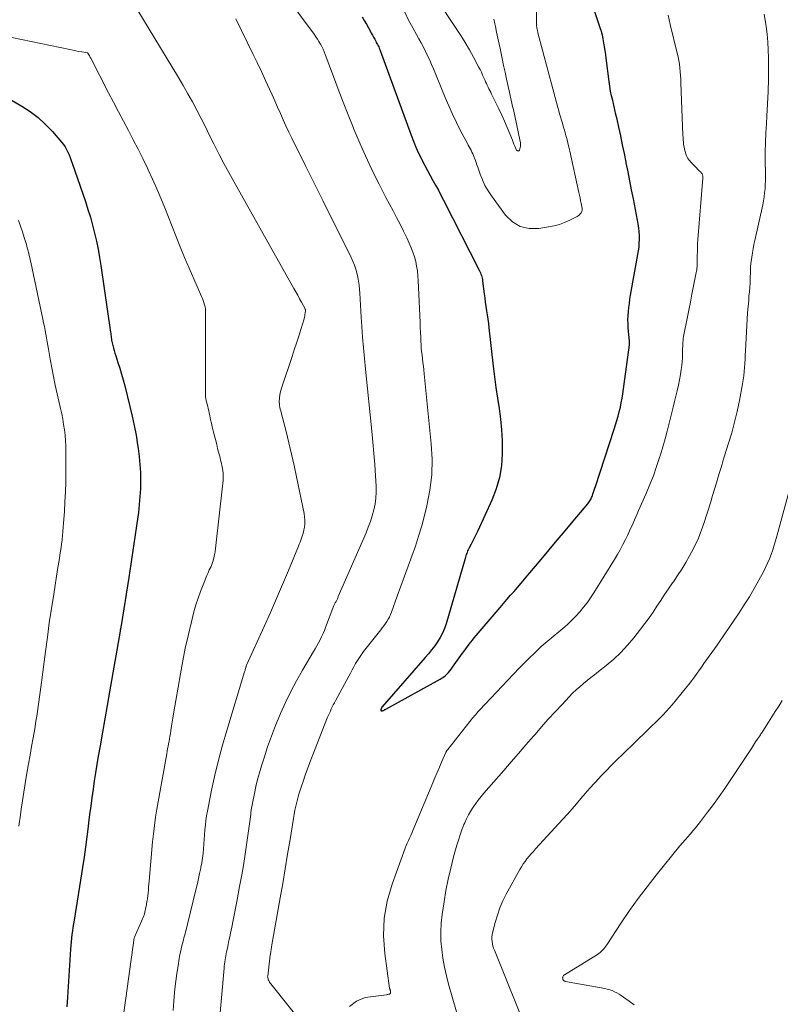
# Model space of a CAD drawing. Units: feet. Extents: x 1905000 to 1910032, y 524998 to 530000.
# Drawn here: x 1906292 to 1906389, y 526416 to 526542 of the extents above; entities that cross this region are included whole.
import ezdxf

# ---------------------------------------------------------------- set-up
doc = ezdxf.new("R2010")
doc.units = ezdxf.units.FT
doc.header["$LTSCALE"] = 100
doc.header["$MEASUREMENT"] = 0
doc.layers.add('CONTOUR INDEX', color=32, linetype='Continuous', lineweight=25)
doc.layers.add('CONTOUR INTERMEDIATE', color=40, linetype='Continuous', lineweight=15)

msp = doc.modelspace()

# ---------------------------------------------------------------- linework, layer by layer
at = {"layer": 'CONTOUR INDEX', "flags": 128}
for points, elevation in [([(1906335.55, 526542.37), (1906335.83, 526541.91), (1906336.1, 526541.45), (1906336.36, 526540.97), (1906336.58, 526540.56), (1906336.73, 526540.29), (1906336.87, 526540.03), (1906337.02, 526539.76), (1906337.17, 526539.49), (1906337.3, 526539.25), (1906337.38, 526539.1), (1906337.46, 526538.95), (1906337.54, 526538.81), (1906337.61, 526538.66), (1906337.68, 526538.51), (1906337.75, 526538.35), (1906337.81, 526538.2), (1906337.87, 526538.05), (1906341.85, 526527.2), (1906342.15, 526526.42), (1906342.47, 526525.65), (1906342.81, 526524.88), (1906343.18, 526524.13), (1906343.28, 526523.91), (1906343.61, 526523.27), (1906343.94, 526522.63), (1906344.29, 526522), (1906344.64, 526521.38), (1906344.99, 526520.75), (1906345.34, 526520.12), (1906345.68, 526519.49), (1906346.01, 526518.85), (1906350.6, 526509.86), (1906350.68, 526509.69), (1906350.75, 526509.52), (1906350.81, 526509.35), (1906350.87, 526509.18), (1906350.91, 526509), (1906350.95, 526508.82), (1906350.99, 526508.64), (1906351.01, 526508.46), (1906351.22, 526506.82), (1906351.29, 526506.28), (1906351.36, 526505.73), (1906351.44, 526505.19), (1906351.53, 526504.64), (1906351.61, 526504.1), (1906351.69, 526503.55), (1906351.76, 526503.01), (1906351.83, 526502.46), (1906352.39, 526497.51), (1906352.55, 526496.15), (1906352.73, 526494.79), (1906352.92, 526493.43), (1906353.13, 526492.08), (1906353.32, 526490.72), (1906353.46, 526489.36), (1906353.53, 526488), (1906353.55, 526486.63), (1906353.55, 526486.27), (1906353.43, 526484.74), (1906353.2, 526483.23), (1906352.77, 526481.77), (1906352.22, 526480.34), (1906350.4, 526476.39), (1906350.19, 526475.96), (1906349.98, 526475.52), (1906349.77, 526475.1), (1906349.54, 526474.67), (1906349.25, 526474.12), (1906349.17, 526473.97), (1906349.1, 526473.81), (1906349.04, 526473.66), (1906348.99, 526473.49), (1906348.93, 526473.33), (1906348.88, 526473.17), (1906348.83, 526473), (1906348.78, 526472.84), (1906346.34, 526464.46), (1906346.13, 526463.85), (1906345.88, 526463.26), (1906345.58, 526462.69), (1906345.25, 526462.15), (1906344.87, 526461.62), (1906344.48, 526461.1), (1906344.08, 526460.6), (1906343.66, 526460.11), (1906338.12, 526453.8), (1906338.09, 526453.76), (1906338.04, 526453.64), (1906338.03, 526453.63), (1906338.02, 526453.61), (1906338.01, 526453.59), (1906338, 526453.56), (1906337.96, 526453.43), (1906337.96, 526453.37), (1906337.97, 526453.32), (1906338.02, 526453.29), (1906338.08, 526453.28), (1906338.12, 526453.28), (1906338.19, 526453.3), (1906338.25, 526453.31), (1906338.31, 526453.34), (1906338.37, 526453.37), (1906338.43, 526453.4), (1906338.48, 526453.44), (1906338.54, 526453.47), (1906338.6, 526453.5), (1906345.58, 526457.36), (1906345.82, 526457.5), (1906346.04, 526457.66), (1906346.25, 526457.83), (1906346.46, 526458.02), (1906346.65, 526458.22), (1906346.83, 526458.43), (1906347, 526458.64), (1906347.17, 526458.87), (1906348.23, 526460.38), (1906348.44, 526460.67), (1906348.64, 526460.96), (1906348.86, 526461.25), (1906349.07, 526461.53), (1906349.29, 526461.82), (1906349.51, 526462.1), (1906349.73, 526462.37), (1906349.96, 526462.65), (1906353.26, 526466.55), (1906353.71, 526467.07), (1906354.15, 526467.59), (1906354.6, 526468.11), (1906355.06, 526468.62), (1906355.51, 526469.13), (1906355.96, 526469.65), (1906356.41, 526470.17), (1906356.85, 526470.7), (1906358.52, 526472.7), (1906359.55, 526473.93), (1906360.58, 526475.17), (1906361.61, 526476.4), (1906362.65, 526477.63), (1906364.52, 526479.85), (1906364.62, 526479.97), (1906364.71, 526480.1), (1906364.8, 526480.24), (1906364.88, 526480.38), (1906364.9, 526480.41), (1906364.96, 526480.53), (1906365.02, 526480.66), (1906365.07, 526480.8), (1906365.12, 526480.93), (1906365.19, 526481.13), (1906365.27, 526481.37), (1906365.35, 526481.61), (1906365.43, 526481.85), (1906365.51, 526482.09), (1906367.91, 526489.43), (1906368.09, 526489.99), (1906368.26, 526490.55), (1906368.42, 526491.12), (1906368.57, 526491.68), (1906368.71, 526492.25), (1906368.83, 526492.83), (1906368.94, 526493.4), (1906369.02, 526493.98), (1906369.86, 526500.25), (1906369.87, 526500.32), (1906369.87, 526500.38), (1906369.87, 526500.44), (1906369.87, 526500.51), (1906369.87, 526500.57), (1906369.87, 526500.64), (1906369.86, 526500.7), (1906369.86, 526500.76), (1906369.72, 526502.42), (1906369.69, 526502.95), (1906369.68, 526503.48), (1906369.7, 526504.01), (1906369.74, 526504.53), (1906369.79, 526505.06), (1906369.86, 526505.59), (1906369.94, 526506.11), (1906370.02, 526506.64), (1906371.03, 526512.32), (1906371.1, 526512.81), (1906371.14, 526513.3), (1906371.16, 526513.79), (1906371.16, 526514.29), (1906371.13, 526514.78), (1906371.08, 526515.27), (1906371.01, 526515.76), (1906370.92, 526516.25), (1906370.38, 526518.99), (1906370.15, 526520.15), (1906369.92, 526521.31), (1906369.69, 526522.48), (1906369.46, 526523.64), (1906369.45, 526523.71), (1906369.22, 526524.84), (1906368.99, 526525.96), (1906368.75, 526527.08), (1906368.51, 526528.2), (1906368.28, 526529.23), (1906368.14, 526529.84), (1906368, 526530.44), (1906367.86, 526531.04), (1906367.72, 526531.64), (1906367.58, 526532.24), (1906367.46, 526532.85), (1906367.36, 526533.46), (1906367.27, 526534.07), (1906366.9, 526537.05), (1906366.83, 526537.55), (1906366.76, 526538.05), (1906366.69, 526538.54), (1906366.6, 526539.04), (1906366.51, 526539.53), (1906366.4, 526540.02), (1906366.27, 526540.5), (1906366.12, 526540.98), (1906363.19, 526549.81)], 800), ([(1906290.64, 526531.65), (1906291.88, 526530.91), (1906292.95, 526530.2), (1906293.96, 526529.43), (1906294.9, 526528.57), (1906295.79, 526527.65), (1906296.98, 526526.28), (1906297.22, 526525.98), (1906297.44, 526525.67), (1906297.62, 526525.35), (1906297.79, 526525), (1906297.94, 526524.65), (1906298.08, 526524.3), (1906298.21, 526523.94), (1906298.34, 526523.58), (1906300.03, 526518.65), (1906300.36, 526517.65), (1906300.67, 526516.64), (1906300.95, 526515.62), (1906301.21, 526514.6), (1906301.45, 526513.57), (1906301.67, 526512.53), (1906301.85, 526511.49), (1906302.02, 526510.45), (1906303.25, 526501.88), (1906303.28, 526501.72), (1906303.3, 526501.55), (1906303.32, 526501.38), (1906303.34, 526501.21), (1906303.37, 526501.04), (1906303.39, 526500.88), (1906303.43, 526500.71), (1906303.47, 526500.54), (1906303.55, 526500.19), (1906303.64, 526499.86), (1906303.73, 526499.52), (1906303.83, 526499.18), (1906303.94, 526498.85), (1906304.21, 526498.02), (1906304.44, 526497.28), (1906304.67, 526496.52), (1906304.88, 526495.77), (1906305.08, 526495.01), (1906305.75, 526492.35), (1906306.04, 526491.13), (1906306.31, 526489.9), (1906306.54, 526488.66), (1906306.74, 526487.42), (1906306.81, 526486.97), (1906306.94, 526485.94), (1906307.04, 526484.92), (1906307.09, 526483.89), (1906307.11, 526482.86), (1906307.09, 526481.83), (1906307.04, 526480.8), (1906306.95, 526479.77), (1906306.83, 526478.75), (1906306.63, 526477.32), (1906306.38, 526475.58), (1906306.13, 526473.85), (1906305.87, 526472.12), (1906305.6, 526470.39), (1906304.62, 526464.25), (1906304.61, 526464.19), (1906304.59, 526464.12), (1906304.58, 526464.05), (1906304.57, 526463.98), (1906304.57, 526463.96), (1906304.56, 526463.9), (1906304.55, 526463.85), (1906304.54, 526463.79), (1906304.53, 526463.73), (1906304.51, 526463.68), (1906304.5, 526463.62), (1906304.49, 526463.56), (1906304.48, 526463.51), (1906303.12, 526455.71), (1906302.81, 526453.98), (1906302.51, 526452.25), (1906302.22, 526450.53), (1906301.92, 526448.8), (1906301.69, 526447.48), (1906301.51, 526446.41), (1906301.34, 526445.34), (1906301.17, 526444.28), (1906301.01, 526443.21), (1906300.86, 526442.13), (1906300.71, 526441.06), (1906300.57, 526439.99), (1906300.44, 526438.92), (1906300.38, 526438.43), (1906300.22, 526437.11), (1906300.04, 526435.8), (1906299.86, 526434.49), (1906299.66, 526433.17), (1906298.59, 526426.4), (1906298.51, 526425.94), (1906298.44, 526425.48), (1906298.38, 526425.02), (1906298.31, 526424.56), (1906298.25, 526424.1), (1906298.2, 526423.63), (1906298.16, 526423.17), (1906298.12, 526422.7), (1906297.73, 526416.54), (1906297.64, 526415.27)], 820)]:
    msp.add_lwpolyline(points, dxfattribs=dict(at, elevation=elevation))
at = {"layer": 'CONTOUR INTERMEDIATE', "flags": 128}
for points, elevation in [([(1906341.02, 526542.96), (1906341.53, 526541.96), (1906342.06, 526540.98), (1906342.55, 526540.1), (1906342.85, 526539.56), (1906343.14, 526539.02), (1906343.42, 526538.47), (1906343.7, 526537.92), (1906343.97, 526537.37), (1906344.23, 526536.81), (1906344.48, 526536.25), (1906344.72, 526535.68), (1906346.21, 526532.01), (1906346.67, 526530.93), (1906347.15, 526529.86), (1906347.66, 526528.8), (1906348.2, 526527.76), (1906349.07, 526526.13), (1906349.19, 526525.91), (1906349.31, 526525.69), (1906349.43, 526525.47), (1906349.55, 526525.24), (1906349.66, 526525.02), (1906349.77, 526524.79), (1906349.87, 526524.56), (1906349.96, 526524.33), (1906349.99, 526524.23), (1906350.1, 526523.95), (1906350.2, 526523.66), (1906350.3, 526523.38), (1906350.4, 526523.09), (1906350.71, 526522.16), (1906351, 526521.43), (1906351.33, 526520.72), (1906351.72, 526520.04), (1906352.16, 526519.39), (1906353.95, 526516.93), (1906354.85, 526516.07), (1906355.84, 526515.45), (1906356.98, 526515.2), (1906358.23, 526515.19), (1906359.5, 526515.4), (1906360.2, 526515.54), (1906360.88, 526515.73), (1906361.55, 526515.98), (1906362.2, 526516.27), (1906363.16, 526516.74), (1906363.31, 526516.84), (1906363.45, 526516.95), (1906363.56, 526517.08), (1906363.66, 526517.23), (1906363.8, 526517.52), (1906363.81, 526517.54), (1906363.82, 526517.56), (1906363.82, 526517.58), (1906363.82, 526517.6), (1906363.82, 526517.69), (1906363.82, 526517.71), (1906363.81, 526517.74), (1906363.81, 526517.76), (1906363.81, 526517.78), (1906363.67, 526518.43), (1906363.6, 526518.77), (1906363.53, 526519.12), (1906363.46, 526519.46), (1906363.38, 526519.81), (1906362.23, 526525.12), (1906362.1, 526525.66), (1906361.97, 526526.2), (1906361.83, 526526.74), (1906361.68, 526527.27), (1906361.6, 526527.54), (1906361.49, 526527.94), (1906361.37, 526528.34), (1906361.26, 526528.73), (1906361.14, 526529.13), (1906361.02, 526529.53), (1906360.91, 526529.92), (1906360.8, 526530.32), (1906360.69, 526530.72), (1906358.13, 526540.34), (1906358.1, 526540.45), (1906358.07, 526540.55), (1906358.05, 526540.65), (1906358.03, 526540.76), (1906357.99, 526540.97), (1906357.98, 526541.02), (1906357.96, 526541.18), (1906357.95, 526541.26), (1906357.95, 526541.34), (1906357.94, 526541.42), (1906357.94, 526541.5), (1906358, 526548.4)], 796), ([(1906326.15, 526544.55), (1906329.4, 526540.13), (1906329.61, 526539.82), (1906329.82, 526539.52), (1906330.01, 526539.2), (1906330.2, 526538.88), (1906330.38, 526538.55), (1906330.54, 526538.21), (1906330.69, 526537.87), (1906330.82, 526537.53), (1906331.88, 526534.7), (1906332.5, 526533.07), (1906333.12, 526531.44), (1906333.76, 526529.81), (1906334.4, 526528.19), (1906334.5, 526527.96), (1906335.12, 526526.47), (1906335.77, 526524.98), (1906336.45, 526523.51), (1906337.16, 526522.06), (1906337.74, 526520.89), (1906338.18, 526520.03), (1906338.62, 526519.16), (1906339.08, 526518.31), (1906339.54, 526517.45), (1906339.99, 526516.6), (1906340.44, 526515.74), (1906340.87, 526514.87), (1906341.29, 526513.99), (1906341.61, 526513.31), (1906341.86, 526512.74), (1906342.08, 526512.16), (1906342.26, 526511.57), (1906342.43, 526510.97), (1906342.55, 526510.36), (1906342.65, 526509.75), (1906342.72, 526509.13), (1906342.76, 526508.51), (1906342.99, 526503.13), (1906343.02, 526502.51), (1906343.05, 526501.89), (1906343.08, 526501.27), (1906343.11, 526500.65), (1906343.12, 526500.36), (1906343.15, 526499.89), (1906343.19, 526499.41), (1906343.25, 526498.94), (1906343.31, 526498.46), (1906343.37, 526497.99), (1906343.43, 526497.51), (1906343.49, 526497.04), (1906343.54, 526496.56), (1906344.44, 526487.57), (1906344.54, 526485.57), (1906344.5, 526483.57), (1906344.25, 526481.59), (1906343.87, 526479.62), (1906343.55, 526478.35), (1906343.2, 526477.03), (1906342.81, 526475.72), (1906342.39, 526474.42), (1906341.93, 526473.13), (1906341.45, 526471.85), (1906340.98, 526470.57), (1906340.52, 526469.28), (1906340.06, 526467.99), (1906339.34, 526465.94), (1906339.22, 526465.63), (1906339.08, 526465.32), (1906338.92, 526465.03), (1906338.74, 526464.75), (1906338.55, 526464.48), (1906338.35, 526464.2), (1906338.15, 526463.94), (1906337.95, 526463.67), (1906335.75, 526460.88), (1906335.47, 526460.51), (1906335.2, 526460.14), (1906334.96, 526459.75), (1906334.72, 526459.35), (1906334.5, 526458.94), (1906334.28, 526458.54), (1906334.06, 526458.13), (1906333.84, 526457.73), (1906332.13, 526454.56), (1906332, 526454.3), (1906331.86, 526454.04), (1906331.73, 526453.79), (1906331.6, 526453.53), (1906331.48, 526453.26), (1906331.36, 526453), (1906331.24, 526452.73), (1906331.13, 526452.47), (1906329.16, 526447.43), (1906328.85, 526446.63), (1906328.55, 526445.82), (1906328.26, 526445.02), (1906327.97, 526444.21), (1906327.76, 526443.6), (1906327.59, 526443.09), (1906327.43, 526442.58), (1906327.29, 526442.07), (1906327.16, 526441.55), (1906327.04, 526441.03), (1906326.93, 526440.51), (1906326.83, 526439.98), (1906326.74, 526439.46), (1906326.3, 526436.76), (1906325.99, 526434.88), (1906325.68, 526433.01), (1906325.36, 526431.13), (1906325.04, 526429.26), (1906323.93, 526422.98), (1906323.91, 526422.85), (1906323.88, 526422.71), (1906323.86, 526422.58), (1906323.84, 526422.45), (1906323.82, 526422.32), (1906323.8, 526422.18), (1906323.78, 526422.05), (1906323.77, 526421.92), (1906323.44, 526419.2), (1906323.43, 526419.12), (1906323.48, 526418.88), (1906323.51, 526418.77), (1906323.56, 526418.65), (1906323.61, 526418.55), (1906323.68, 526418.45), (1906332.08, 526407.9)], 804), ([(1906345.1, 526544.72), (1906347.65, 526540.89), (1906348.24, 526539.98), (1906348.8, 526539.06), (1906349.34, 526538.13), (1906349.86, 526537.18), (1906350.51, 526535.96), (1906350.69, 526535.61), (1906350.86, 526535.25), (1906351.03, 526534.9), (1906351.19, 526534.54), (1906351.31, 526534.27), (1906351.41, 526534.04), (1906351.52, 526533.82), (1906351.62, 526533.59), (1906351.73, 526533.36), (1906351.84, 526533.14), (1906351.95, 526532.91), (1906352.06, 526532.69), (1906352.17, 526532.46), (1906352.72, 526531.34), (1906353.1, 526530.55), (1906353.47, 526529.76), (1906353.82, 526528.96), (1906354.16, 526528.15), (1906354.84, 526526.52), (1906354.94, 526526.27), (1906355.04, 526526.03), (1906355.15, 526525.78), (1906355.26, 526525.54), (1906355.39, 526525.24), (1906355.49, 526525.16), (1906355.59, 526525.12), (1906355.68, 526525.17), (1906355.77, 526525.27), (1906355.86, 526525.62), (1906355.88, 526525.72), (1906355.9, 526525.83), (1906355.9, 526525.94), (1906355.89, 526526.04), (1906355.87, 526526.23), (1906355.85, 526526.35), (1906355.14, 526529.66), (1906355.06, 526530.07), (1906354.97, 526530.47), (1906354.88, 526530.87), (1906354.79, 526531.27), (1906354.7, 526531.67), (1906354.62, 526532.07), (1906354.53, 526532.47), (1906354.44, 526532.87), (1906354.1, 526534.39), (1906353.91, 526535.26), (1906353.72, 526536.14), (1906353.53, 526537.01), (1906353.35, 526537.88), (1906353.3, 526538.13), (1906353.14, 526538.88), (1906352.98, 526539.63), (1906352.82, 526540.39), (1906352.66, 526541.14), (1906352.58, 526541.48), (1906352.47, 526542.07)], 792), ([(1906306.64, 526543.38), (1906311.97, 526534.59), (1906312.58, 526533.55), (1906313.19, 526532.51), (1906313.77, 526531.45), (1906314.33, 526530.38), (1906314.88, 526529.31), (1906315.43, 526528.24), (1906315.98, 526527.16), (1906316.52, 526526.08), (1906316.62, 526525.89), (1906317.21, 526524.72), (1906317.82, 526523.56), (1906318.44, 526522.4), (1906319.08, 526521.25), (1906326.8, 526507.52), (1906327.05, 526507.07), (1906327.29, 526506.63), (1906327.53, 526506.19), (1906327.77, 526505.74), (1906328.23, 526504.88), (1906328.24, 526504.86), (1906328.24, 526504.84), (1906328.25, 526504.83), (1906328.25, 526504.81), (1906328.27, 526504.74), (1906328.28, 526504.72), (1906328.28, 526504.7), (1906328.28, 526504.68), (1906328.28, 526504.66), (1906328.25, 526504.34), (1906328.22, 526504.15), (1906328.19, 526503.98), (1906328.15, 526503.8), (1906328.11, 526503.62), (1906327.68, 526502.23), (1906327.41, 526501.36), (1906327.14, 526500.49), (1906326.85, 526499.63), (1906326.56, 526498.76), (1906325.19, 526494.71), (1906325.1, 526494.42), (1906325.03, 526494.12), (1906324.98, 526493.82), (1906324.95, 526493.52), (1906324.93, 526493.35), (1906324.92, 526493.13), (1906324.92, 526492.91), (1906324.94, 526492.68), (1906324.97, 526492.46), (1906325.01, 526492.24), (1906325.05, 526492.02), (1906325.1, 526491.81), (1906325.16, 526491.59), (1906325.79, 526489.13), (1906326.15, 526487.68), (1906326.5, 526486.23), (1906326.83, 526484.77), (1906327.14, 526483.31), (1906328.1, 526478.63), (1906328.17, 526478.18), (1906328.2, 526477.74), (1906328.19, 526477.29), (1906328.14, 526476.85), (1906328.08, 526476.5), (1906328.03, 526476.23), (1906327.96, 526475.96), (1906327.88, 526475.7), (1906327.79, 526475.44), (1906327.69, 526475.18), (1906327.59, 526474.93), (1906327.49, 526474.67), (1906327.38, 526474.41), (1906326.11, 526471.3), (1906325.35, 526469.49), (1906324.58, 526467.69), (1906323.79, 526465.89), (1906322.99, 526464.11), (1906320.72, 526459.15), (1906320.68, 526459.07), (1906320.66, 526458.95), (1906320.65, 526458.93), (1906320.65, 526458.91), (1906320.64, 526458.89), (1906320.63, 526458.87), (1906320.59, 526458.7), (1906320.56, 526458.59), (1906320.53, 526458.48), (1906320.5, 526458.37), (1906320.47, 526458.27), (1906318.18, 526450.77), (1906317.63, 526448.86), (1906317.11, 526446.95), (1906316.66, 526445.03), (1906316.24, 526443.1), (1906315.7, 526440.41), (1906315.59, 526439.81), (1906315.5, 526439.21), (1906315.43, 526438.6), (1906315.38, 526438), (1906315.38, 526437.98), (1906315.34, 526437.38), (1906315.3, 526436.78), (1906315.25, 526436.18), (1906315.2, 526435.58), (1906315.14, 526434.98), (1906315.06, 526434.38), (1906314.97, 526433.79), (1906314.86, 526433.2), (1906314.83, 526433.08), (1906314.7, 526432.42), (1906314.56, 526431.77), (1906314.41, 526431.12), (1906314.26, 526430.48), (1906313.16, 526425.91), (1906313.09, 526425.66), (1906313.03, 526425.4), (1906312.96, 526425.15), (1906312.89, 526424.9), (1906312.82, 526424.65), (1906312.75, 526424.39), (1906312.68, 526424.14), (1906312.62, 526423.89), (1906312.5, 526423.43), (1906312.38, 526422.95), (1906312.27, 526422.46), (1906312.17, 526421.98), (1906312.09, 526421.49), (1906311.93, 526420.53), (1906311.78, 526419.56), (1906311.64, 526418.58), (1906311.53, 526417.61), (1906311.43, 526416.63), (1906311.28, 526414.83)], 812), ([(1906333.95, 526415.33), (1906334.82, 526416), (1906335.95, 526416.46), (1906338.67, 526416.84), (1906338.76, 526416.86), (1906338.85, 526416.87), (1906338.93, 526416.89), (1906339.02, 526416.91), (1906339.06, 526416.92), (1906339.12, 526416.95), (1906339.16, 526416.98), (1906339.18, 526417.03), (1906339.2, 526417.08), (1906339.2, 526417.16), (1906339.21, 526417.19), (1906339.2, 526417.21), (1906339.2, 526417.23), (1906339.2, 526417.26), (1906339.18, 526417.35), (1906339.17, 526417.37), (1906339.16, 526417.4), (1906339.16, 526417.42), (1906339.15, 526417.44), (1906339.14, 526417.49), (1906339.12, 526417.54), (1906339.11, 526417.59), (1906339.1, 526417.64), (1906339.09, 526417.69), (1906338.47, 526422.15), (1906338.32, 526424.41), (1906338.39, 526426.65), (1906338.79, 526428.86), (1906339.41, 526431.04), (1906341.1, 526435.66), (1906341.22, 526435.98), (1906341.35, 526436.31), (1906341.49, 526436.63), (1906341.64, 526436.95), (1906341.79, 526437.26), (1906341.93, 526437.58), (1906342.07, 526437.9), (1906342.21, 526438.22), (1906344.62, 526444.03), (1906344.9, 526444.7), (1906345.18, 526445.37), (1906345.47, 526446.03), (1906345.76, 526446.7), (1906346.29, 526447.92), (1906346.32, 526447.97), (1906346.34, 526448.03), (1906346.37, 526448.08), (1906346.4, 526448.13), (1906346.44, 526448.18), (1906346.47, 526448.23), (1906346.5, 526448.27), (1906346.54, 526448.32), (1906349.4, 526451.93), (1906349.54, 526452.11), (1906349.69, 526452.29), (1906349.84, 526452.47), (1906349.99, 526452.65), (1906350.15, 526452.83), (1906350.3, 526453), (1906350.46, 526453.18), (1906350.62, 526453.35), (1906355.72, 526458.74), (1906356.18, 526459.22), (1906356.64, 526459.69), (1906357.11, 526460.16), (1906357.58, 526460.62), (1906358.06, 526461.08), (1906358.55, 526461.53), (1906359.05, 526461.96), (1906359.56, 526462.39), (1906361.33, 526463.87), (1906361.9, 526464.37), (1906362.45, 526464.89), (1906362.99, 526465.43), (1906363.5, 526465.98), (1906363.99, 526466.57), (1906364.46, 526467.16), (1906364.89, 526467.78), (1906365.31, 526468.42), (1906367.96, 526472.71), (1906368.33, 526473.34), (1906368.69, 526473.97), (1906369.03, 526474.62), (1906369.36, 526475.27), (1906369.61, 526475.79), (1906369.8, 526476.19), (1906369.98, 526476.59), (1906370.16, 526476.99), (1906370.33, 526477.39), (1906370.51, 526477.79), (1906370.68, 526478.19), (1906370.86, 526478.59), (1906371.03, 526478.99), (1906372.01, 526481.19), (1906372.49, 526482.33), (1906372.95, 526483.47), (1906373.36, 526484.63), (1906373.75, 526485.81), (1906373.85, 526486.14), (1906374.15, 526487.16), (1906374.44, 526488.18), (1906374.71, 526489.2), (1906374.97, 526490.23), (1906375.13, 526490.89), (1906375.3, 526491.59), (1906375.47, 526492.28), (1906375.65, 526492.98), (1906375.83, 526493.67), (1906376, 526494.37), (1906376.16, 526495.07), (1906376.3, 526495.77), (1906376.42, 526496.47), (1906376.53, 526497.12), (1906376.6, 526497.61), (1906376.65, 526498.1), (1906376.68, 526498.59), (1906376.7, 526499.08), (1906376.7, 526499.57), (1906376.7, 526499.82), (1906376.71, 526500.07), (1906376.72, 526500.32), (1906376.73, 526500.58), (1906376.75, 526500.83), (1906376.78, 526501.08), (1906376.81, 526501.32), (1906376.86, 526501.57), (1906377.27, 526503.66), (1906377.48, 526504.71), (1906377.69, 526505.75), (1906377.9, 526506.79), (1906378.11, 526507.84), (1906378.45, 526509.54), (1906378.48, 526509.73), (1906378.51, 526509.92), (1906378.53, 526510.12), (1906378.55, 526510.31), (1906378.56, 526510.51), (1906378.57, 526510.7), (1906378.57, 526510.9), (1906378.57, 526511.09), (1906378.58, 526511.73), (1906378.59, 526512.24), (1906378.61, 526512.76), (1906378.63, 526513.27), (1906378.67, 526513.79), (1906379.28, 526521.66), (1906379.28, 526521.68), (1906379.28, 526521.7), (1906379.28, 526521.72), (1906379.29, 526521.74), (1906379.31, 526521.87), (1906379.31, 526521.92), (1906379.27, 526522.07), (1906379.24, 526522.14), (1906379.21, 526522.2), (1906379.17, 526522.26), (1906379.12, 526522.32), (1906378.99, 526522.46), (1906378.87, 526522.58), (1906378.75, 526522.7), (1906378.63, 526522.82), (1906378.51, 526522.94), (1906377.78, 526523.67), (1906377.57, 526523.91), (1906377.38, 526524.17), (1906377.23, 526524.45), (1906377.11, 526524.75), (1906377.1, 526524.79), (1906377.02, 526525.08), (1906376.94, 526525.37), (1906376.88, 526525.67), (1906376.83, 526525.97), (1906376.8, 526526.28), (1906376.77, 526526.58), (1906376.75, 526526.89), (1906376.73, 526527.2), (1906376.47, 526533.9), (1906376.45, 526534.38), (1906376.42, 526534.85), (1906376.38, 526535.33), (1906376.34, 526535.81), (1906376.28, 526536.29), (1906376.21, 526536.76), (1906376.12, 526537.23), (1906376.01, 526537.7), (1906375.12, 526541.4), (1906374.83, 526542.58)], 804), ([(1906347.66, 526414.65), (1906347.12, 526416.56), (1906346.66, 526418.18), (1906346.37, 526419.28), (1906346.12, 526420.39), (1906345.93, 526421.51), (1906345.77, 526422.63), (1906345.68, 526423.76), (1906345.65, 526424.89), (1906345.71, 526426.02), (1906345.84, 526427.15), (1906346.08, 526428.77), (1906346.32, 526430.22), (1906346.61, 526431.67), (1906346.94, 526433.1), (1906347.3, 526434.53), (1906347.72, 526436.02), (1906347.92, 526436.7), (1906348.13, 526437.36), (1906348.37, 526438.02), (1906348.63, 526438.67), (1906348.73, 526438.91), (1906348.97, 526439.42), (1906349.22, 526439.93), (1906349.51, 526440.43), (1906349.81, 526440.91), (1906350.14, 526441.38), (1906350.47, 526441.83), (1906350.83, 526442.28), (1906351.2, 526442.72), (1906353.73, 526445.62), (1906354.69, 526446.72), (1906355.64, 526447.82), (1906356.59, 526448.91), (1906357.54, 526450.01), (1906357.75, 526450.25), (1906358.6, 526451.23), (1906359.46, 526452.2), (1906360.33, 526453.16), (1906361.22, 526454.11), (1906362.15, 526455.1), (1906362.58, 526455.54), (1906363.03, 526455.96), (1906363.49, 526456.37), (1906363.96, 526456.77), (1906364.44, 526457.16), (1906364.92, 526457.54), (1906365.4, 526457.92), (1906365.89, 526458.31), (1906366.9, 526459.11), (1906367.86, 526459.93), (1906368.78, 526460.78), (1906369.64, 526461.7), (1906370.45, 526462.67), (1906371.31, 526463.76), (1906371.86, 526464.48), (1906372.39, 526465.21), (1906372.9, 526465.95), (1906373.4, 526466.7), (1906373.89, 526467.46), (1906374.39, 526468.22), (1906374.9, 526468.96), (1906375.42, 526469.71), (1906375.51, 526469.84), (1906376.06, 526470.65), (1906376.59, 526471.48), (1906377.1, 526472.32), (1906377.59, 526473.17), (1906377.85, 526473.63), (1906378.31, 526474.53), (1906378.73, 526475.44), (1906379.1, 526476.37), (1906379.43, 526477.33), (1906380.3, 526480.11), (1906380.55, 526480.92), (1906380.79, 526481.72), (1906381.04, 526482.53), (1906381.28, 526483.33), (1906381.44, 526483.87), (1906381.6, 526484.41), (1906381.76, 526484.94), (1906381.92, 526485.48), (1906382.09, 526486.01), (1906382.6, 526487.64), (1906383, 526488.99), (1906383.37, 526490.35), (1906383.69, 526491.72), (1906383.98, 526493.1), (1906384.38, 526495.26), (1906384.47, 526495.78), (1906384.55, 526496.3), (1906384.6, 526496.83), (1906384.65, 526497.36), (1906384.68, 526497.89), (1906384.71, 526498.42), (1906384.74, 526498.95), (1906384.77, 526499.48), (1906384.94, 526502.75), (1906384.98, 526503.56), (1906385.04, 526504.38), (1906385.1, 526505.2), (1906385.18, 526506.01), (1906385.22, 526506.5), (1906385.27, 526507.07), (1906385.32, 526507.64), (1906385.35, 526508.21), (1906385.38, 526508.78), (1906385.41, 526509.66), (1906385.41, 526509.79), (1906385.42, 526509.92), (1906385.42, 526510.06), (1906385.42, 526510.19), (1906385.43, 526510.32), (1906385.43, 526510.46), (1906385.45, 526510.59), (1906385.46, 526510.72), (1906385.58, 526511.53), (1906385.66, 526512.06), (1906385.75, 526512.6), (1906385.85, 526513.13), (1906385.96, 526513.66), (1906386.99, 526518.23), (1906387.09, 526518.74), (1906387.17, 526519.25), (1906387.23, 526519.76), (1906387.28, 526520.28), (1906387.31, 526520.8), (1906387.33, 526521.31), (1906387.33, 526521.83), (1906387.33, 526522.35), (1906387.31, 526523.78), (1906387.31, 526525.01), (1906387.33, 526526.24), (1906387.38, 526527.47), (1906387.45, 526528.69), (1906387.51, 526529.61), (1906387.61, 526531.2), (1906387.68, 526532.78), (1906387.71, 526534.37), (1906387.73, 526535.95), (1906387.72, 526537.12), (1906387.7, 526538.12), (1906387.64, 526539.12), (1906387.54, 526540.13), (1906387.42, 526541.12), (1906387.18, 526542.71)], 808), ([(1906319.34, 526542.12), (1906321.54, 526537.63), (1906322.08, 526536.5), (1906322.62, 526535.36), (1906323.15, 526534.22), (1906323.67, 526533.07), (1906323.99, 526532.37), (1906324.35, 526531.57), (1906324.7, 526530.77), (1906325.06, 526529.97), (1906325.42, 526529.17), (1906325.78, 526528.37), (1906326.16, 526527.58), (1906326.54, 526526.79), (1906326.93, 526526), (1906327.61, 526524.64), (1906328.34, 526523.18), (1906329.07, 526521.72), (1906329.8, 526520.25), (1906330.53, 526518.79), (1906334.15, 526511.49), (1906334.37, 526511), (1906334.57, 526510.51), (1906334.74, 526510), (1906334.89, 526509.49), (1906335, 526508.97), (1906335.1, 526508.45), (1906335.17, 526507.92), (1906335.22, 526507.39), (1906335.25, 526506.91), (1906335.31, 526506.14), (1906335.35, 526505.37), (1906335.4, 526504.6), (1906335.45, 526503.82), (1906335.52, 526502.62), (1906335.61, 526501.24), (1906335.72, 526499.87), (1906335.84, 526498.5), (1906335.97, 526497.13), (1906336.8, 526489.19), (1906336.94, 526487.76), (1906337.07, 526486.33), (1906337.18, 526484.9), (1906337.27, 526483.46), (1906337.35, 526482.14), (1906337.35, 526481.37), (1906337.32, 526480.6), (1906337.21, 526479.84), (1906337.06, 526479.08), (1906336.85, 526478.33), (1906336.62, 526477.59), (1906336.35, 526476.86), (1906336.06, 526476.14), (1906332.5, 526467.96), (1906332.46, 526467.86), (1906332.42, 526467.77), (1906332.38, 526467.68), (1906332.34, 526467.58), (1906332.26, 526467.39), (1906332.21, 526467.32), (1906332.11, 526467.15), (1906332.06, 526467.07), (1906332.02, 526466.98), (1906331.98, 526466.9), (1906331.94, 526466.81), (1906330.87, 526464), (1906330.71, 526463.6), (1906330.54, 526463.2), (1906330.36, 526462.8), (1906330.16, 526462.41), (1906329.96, 526462.02), (1906329.75, 526461.64), (1906329.54, 526461.26), (1906329.32, 526460.88), (1906327.92, 526458.49), (1906327.15, 526457.13), (1906326.42, 526455.75), (1906325.74, 526454.35), (1906325.09, 526452.92), (1906325.01, 526452.74), (1906324.45, 526451.39), (1906323.92, 526450.02), (1906323.43, 526448.65), (1906322.97, 526447.26), (1906322.64, 526446.22), (1906322.38, 526445.34), (1906322.14, 526444.45), (1906321.92, 526443.55), (1906321.72, 526442.65), (1906321.47, 526441.42), (1906321.42, 526441.13), (1906321.37, 526440.84), (1906321.33, 526440.55), (1906321.29, 526440.25), (1906321.26, 526439.96), (1906321.22, 526439.67), (1906321.18, 526439.38), (1906321.14, 526439.09), (1906320.81, 526436.68), (1906320.59, 526435.19), (1906320.36, 526433.7), (1906320.1, 526432.21), (1906319.83, 526430.73), (1906319.52, 526429.04), (1906319.35, 526428.16), (1906319.18, 526427.28), (1906319, 526426.41), (1906318.82, 526425.53), (1906318.66, 526424.76), (1906318.56, 526424.27), (1906318.46, 526423.78), (1906318.36, 526423.29), (1906318.26, 526422.8), (1906318.16, 526422.33), (1906318.1, 526422.07), (1906318.06, 526421.82), (1906318.01, 526421.56), (1906317.96, 526421.3), (1906317.92, 526421.04), (1906317.89, 526420.78), (1906317.86, 526420.52), (1906317.83, 526420.26), (1906317.19, 526413.12)], 808), ([(1906286.81, 526540.5), (1906298.03, 526538.17), (1906298.41, 526538.09), (1906298.79, 526538.02), (1906299.17, 526537.94), (1906299.56, 526537.87), (1906300.32, 526537.74), (1906300.36, 526537.71), (1906300.48, 526537.5), (1906300.54, 526537.39), (1906300.59, 526537.28), (1906300.65, 526537.17), (1906300.71, 526537.06), (1906303.01, 526532.6), (1906303.64, 526531.4), (1906304.27, 526530.19), (1906304.91, 526528.99), (1906305.55, 526527.8), (1906306.18, 526526.59), (1906306.8, 526525.39), (1906307.41, 526524.17), (1906308, 526522.94), (1906308.08, 526522.75), (1906308.64, 526521.54), (1906309.19, 526520.31), (1906309.71, 526519.08), (1906310.21, 526517.84), (1906311.63, 526514.26), (1906312.19, 526512.86), (1906312.77, 526511.47), (1906313.36, 526510.09), (1906313.96, 526508.72), (1906314.95, 526506.49), (1906315.06, 526506.23), (1906315.16, 526505.96), (1906315.25, 526505.69), (1906315.33, 526505.42), (1906315.39, 526505.14), (1906315.44, 526504.87), (1906315.46, 526504.58), (1906315.47, 526504.3), (1906315.45, 526493.88), (1906315.45, 526493.77), (1906315.46, 526493.65), (1906315.47, 526493.54), (1906315.49, 526493.42), (1906315.51, 526493.31), (1906315.53, 526493.2), (1906315.55, 526493.09), (1906315.58, 526492.97), (1906315.66, 526492.64), (1906315.73, 526492.37), (1906315.79, 526492.09), (1906315.86, 526491.81), (1906315.92, 526491.54), (1906316, 526491.14), (1906316.1, 526490.66), (1906316.21, 526490.19), (1906316.32, 526489.72), (1906316.44, 526489.24), (1906316.89, 526487.49), (1906317.01, 526486.98), (1906317.14, 526486.47), (1906317.27, 526485.96), (1906317.39, 526485.45), (1906317.49, 526485.06), (1906317.56, 526484.74), (1906317.62, 526484.43), (1906317.67, 526484.11), (1906317.7, 526483.79), (1906317.72, 526483.47), (1906317.73, 526483.14), (1906317.72, 526482.82), (1906317.69, 526482.5), (1906316.68, 526473.75), (1906316.63, 526473.46), (1906316.58, 526473.18), (1906316.52, 526472.9), (1906316.44, 526472.62), (1906316.42, 526472.55), (1906316.34, 526472.31), (1906316.25, 526472.07), (1906316.16, 526471.83), (1906316.05, 526471.6), (1906315.94, 526471.37), (1906315.84, 526471.14), (1906315.73, 526470.9), (1906315.63, 526470.67), (1906315.13, 526469.45), (1906314.79, 526468.6), (1906314.49, 526467.74), (1906314.21, 526466.87), (1906313.97, 526466), (1906313.6, 526464.54), (1906313.21, 526462.93), (1906312.84, 526461.31), (1906312.52, 526459.68), (1906312.22, 526458.04), (1906311.36, 526452.89), (1906311.27, 526452.36), (1906311.18, 526451.83), (1906311.09, 526451.3), (1906311.01, 526450.76), (1906310.94, 526450.34), (1906310.89, 526450.02), (1906310.83, 526449.7), (1906310.77, 526449.38), (1906310.71, 526449.06), (1906310.65, 526448.74), (1906310.59, 526448.42), (1906310.54, 526448.1), (1906310.48, 526447.78), (1906309.21, 526440.65), (1906309.04, 526439.61), (1906308.89, 526438.56), (1906308.76, 526437.51), (1906308.66, 526436.46), (1906308.22, 526431.4), (1906308.19, 526431.02), (1906308.15, 526430.65), (1906308.12, 526430.28), (1906308.09, 526429.9), (1906308.05, 526429.53), (1906308, 526429.16), (1906307.94, 526428.79), (1906307.87, 526428.43), (1906307.58, 526427.06), (1906307.55, 526426.95), (1906306.32, 526424.24), (1906306.29, 526424.15), (1906304.83, 526413.63)], 816), ([(1906291.45, 526516.22), (1906291.71, 526515.51), (1906291.94, 526514.79), (1906292.17, 526514.06), (1906292.45, 526513.13), (1906292.53, 526512.87), (1906292.6, 526512.61), (1906292.67, 526512.35), (1906292.74, 526512.09), (1906292.75, 526512.04), (1906292.82, 526511.75), (1906292.88, 526511.46), (1906292.95, 526511.17), (1906293.01, 526510.88), (1906294.56, 526503.57), (1906294.67, 526503.08), (1906294.77, 526502.6), (1906294.86, 526502.12), (1906294.96, 526501.63), (1906295.05, 526501.15), (1906295.14, 526500.66), (1906295.22, 526500.18), (1906295.31, 526499.69), (1906295.52, 526498.43), (1906295.72, 526497.31), (1906295.93, 526496.2), (1906296.16, 526495.09), (1906296.4, 526493.98), (1906296.84, 526492.08), (1906296.99, 526491.4), (1906297.12, 526490.72), (1906297.24, 526490.03), (1906297.35, 526489.34), (1906297.43, 526488.65), (1906297.49, 526487.96), (1906297.53, 526487.27), (1906297.54, 526486.57), (1906297.53, 526483.92), (1906297.51, 526482.65), (1906297.47, 526481.39), (1906297.41, 526480.12), (1906297.34, 526478.85), (1906297.23, 526477.36), (1906297.19, 526476.84), (1906297.15, 526476.32), (1906297.09, 526475.81), (1906297.04, 526475.29), (1906297.03, 526475.2), (1906296.97, 526474.73), (1906296.91, 526474.26), (1906296.84, 526473.79), (1906296.77, 526473.32), (1906296.7, 526472.85), (1906296.62, 526472.38), (1906296.55, 526471.91), (1906296.47, 526471.44), (1906295.96, 526468.24), (1906295.67, 526466.41), (1906295.4, 526464.58), (1906295.15, 526462.75), (1906294.9, 526460.91), (1906294.39, 526456.93), (1906294.31, 526456.3), (1906294.23, 526455.68), (1906294.15, 526455.06), (1906294.07, 526454.44), (1906293.98, 526453.82), (1906293.89, 526453.2), (1906293.8, 526452.59), (1906293.69, 526451.97), (1906293.52, 526450.95), (1906293.33, 526449.83), (1906293.13, 526448.71), (1906292.93, 526447.58), (1906292.74, 526446.46), (1906292.48, 526445.03), (1906292.29, 526443.94), (1906292.11, 526442.84), (1906291.95, 526441.74), (1906291.79, 526440.64), (1906291.69, 526439.94), (1906291.49, 526438.49)], 824), ([(1906356.95, 526411.62), (1906352.53, 526422.55), (1906352.43, 526422.82), (1906352.35, 526423.09), (1906352.28, 526423.37), (1906352.24, 526423.66), (1906352.22, 526423.95), (1906352.22, 526424.23), (1906352.26, 526424.52), (1906352.31, 526424.8), (1906352.65, 526426.13), (1906352.92, 526427.06), (1906353.24, 526427.98), (1906353.63, 526428.87), (1906354.06, 526429.74), (1906355.79, 526432.91), (1906356, 526433.27), (1906356.22, 526433.62), (1906356.47, 526433.96), (1906356.72, 526434.29), (1906356.99, 526434.61), (1906357.26, 526434.92), (1906357.54, 526435.24), (1906357.82, 526435.55), (1906361.33, 526439.38), (1906361.92, 526440.03), (1906362.5, 526440.69), (1906363.08, 526441.35), (1906363.64, 526442.02), (1906364.21, 526442.69), (1906364.79, 526443.35), (1906365.38, 526444), (1906365.98, 526444.64), (1906366.17, 526444.84), (1906366.88, 526445.57), (1906367.59, 526446.3), (1906368.31, 526447.02), (1906369.03, 526447.73), (1906373.79, 526452.36), (1906374.19, 526452.77), (1906374.59, 526453.18), (1906374.97, 526453.61), (1906375.34, 526454.04), (1906377.04, 526456.12), (1906377.46, 526456.64), (1906377.88, 526457.17), (1906378.28, 526457.71), (1906378.67, 526458.26), (1906378.77, 526458.41), (1906379.11, 526458.89), (1906379.44, 526459.36), (1906379.78, 526459.83), (1906380.12, 526460.31), (1906380.46, 526460.78), (1906380.79, 526461.25), (1906381.13, 526461.73), (1906381.46, 526462.21), (1906383.95, 526465.85), (1906384.62, 526466.87), (1906385.28, 526467.91), (1906385.9, 526468.97), (1906386.49, 526470.04), (1906387.07, 526471.12), (1906387.35, 526471.67), (1906387.61, 526472.22), (1906387.85, 526472.79), (1906388.06, 526473.36), (1906388.26, 526473.94), (1906388.45, 526474.53), (1906388.63, 526475.11), (1906388.8, 526475.71), (1906390.86, 526483.25)], 812), ([(1906370.48, 526415.53), (1906369.84, 526415.99), (1906369.09, 526416.53), (1906368.82, 526416.72), (1906368.54, 526416.9), (1906368.25, 526417.06), (1906367.95, 526417.22), (1906367.65, 526417.36), (1906367.34, 526417.47), (1906367.02, 526417.56), (1906366.7, 526417.64), (1906361.67, 526418.53), (1906361.61, 526418.54), (1906361.56, 526418.56), (1906361.52, 526418.59), (1906361.47, 526418.62), (1906361.43, 526418.65), (1906361.39, 526418.69), (1906361.37, 526418.74), (1906361.34, 526418.79), (1906361.33, 526418.84), (1906361.31, 526418.91), (1906361.3, 526418.99), (1906361.31, 526419.07), (1906361.33, 526419.14), (1906361.37, 526419.22), (1906361.42, 526419.29), (1906361.47, 526419.34), (1906361.54, 526419.39), (1906365.76, 526422.02), (1906365.94, 526422.14), (1906366.11, 526422.27), (1906366.27, 526422.41), (1906366.43, 526422.56), (1906366.57, 526422.72), (1906366.71, 526422.89), (1906366.84, 526423.06), (1906366.96, 526423.24), (1906368.82, 526426.06), (1906369.89, 526427.63), (1906370.99, 526429.18), (1906372.14, 526430.7), (1906373.32, 526432.2), (1906376.36, 526435.93), (1906376.68, 526436.33), (1906377.01, 526436.73), (1906377.35, 526437.12), (1906377.69, 526437.5), (1906378.02, 526437.89), (1906378.35, 526438.28), (1906378.68, 526438.68), (1906379, 526439.09), (1906379.9, 526440.26), (1906380.66, 526441.26), (1906381.4, 526442.27), (1906382.12, 526443.3), (1906382.82, 526444.34), (1906385.52, 526448.45), (1906385.66, 526448.67), (1906385.79, 526448.88), (1906385.93, 526449.09), (1906386.07, 526449.3), (1906386.28, 526449.6), (1906386.32, 526449.66), (1906386.36, 526449.72), (1906386.4, 526449.78), (1906386.44, 526449.84), (1906386.48, 526449.9), (1906386.52, 526449.96), (1906386.56, 526450.02), (1906386.6, 526450.08), (1906386.68, 526450.19), (1906386.75, 526450.31), (1906386.83, 526450.43), (1906386.91, 526450.55), (1906386.98, 526450.67), (1906387.71, 526451.82), (1906388.14, 526452.52), (1906388.58, 526453.21), (1906389.03, 526453.9), (1906389.47, 526454.59)], 816)]:
    msp.add_lwpolyline(points, dxfattribs=dict(at, elevation=elevation))

doc.saveas('drawing.dxf')
